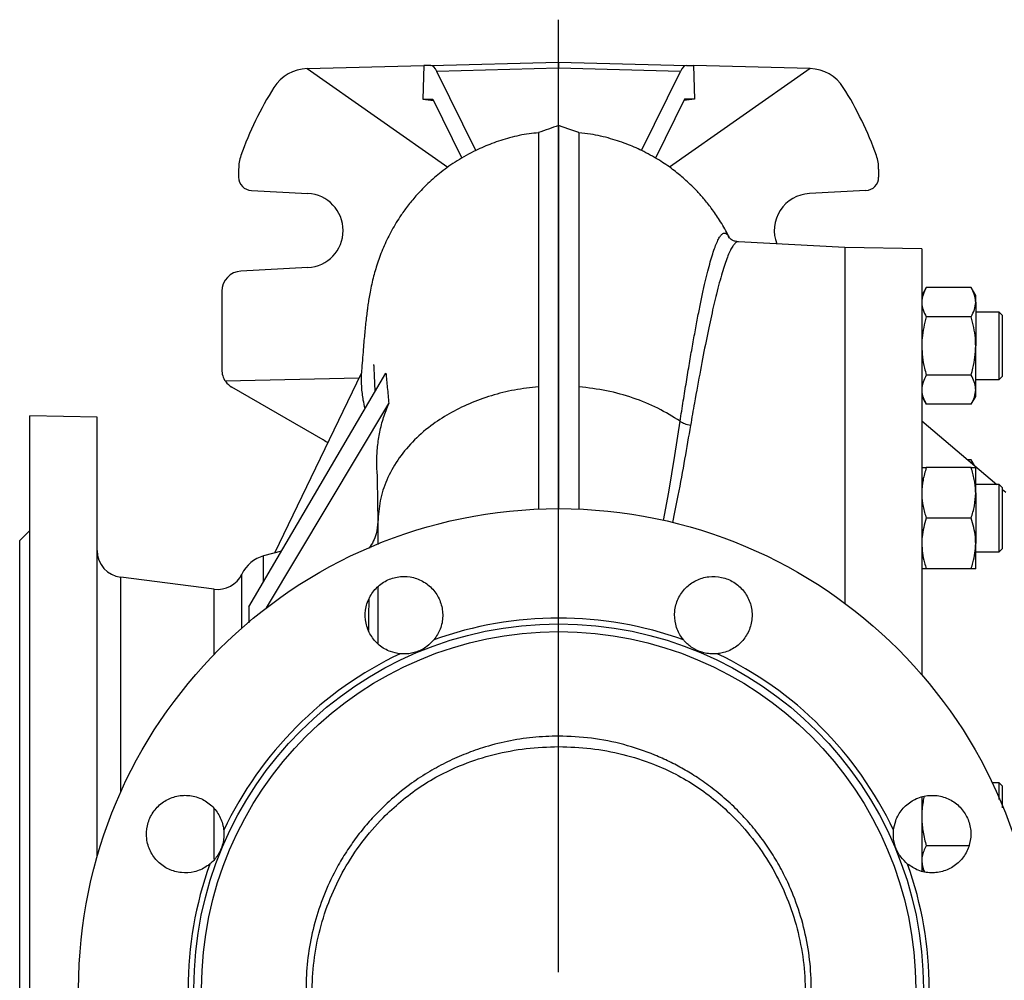
# Model space of a CAD drawing. Units: millimetres. Extents: x -4 to 213, y 0 to 297.
# Drawn here: x 29 to 49, y 83 to 102 of the extents above; entities that cross this region are included whole.
import ezdxf

# ---------------------------------------------------------------- set-up
doc = ezdxf.new("R2010")
doc.units = ezdxf.units.MM
doc.layers.add('FORMAT', color=7, linetype='Continuous')

# ---------------------------------------------------------------- blocks, each defined once
blk = doc.blocks.new('SW_CENTERMARKSYMBOL_1')
at = {"layer": 'FORMAT', "color": 0}
blk.add_line((0, 0.333), (0, 19.171), dxfattribs=at)

msp = doc.modelspace()

# ---------------------------------------------------------------- linework, layer by layer
at = {"color": 7, "linetype": 'Continuous', "lineweight": 25}
for p, q in [((35.01742, 101.30548), (37.32949, 101.36602)), ((37.32949, 101.36602), (37.30818, 100.6988)), ((37.465, 101.36957), (37.32949, 101.36602)), ((37.465, 101.36957), (39.99615, 101.43585)), ((39.99615, 101.43585), (39.99615, 101.31528)), ((39.99615, 101.43585), (42.52731, 101.36957)), ((42.52731, 101.36957), (42.66282, 101.36602)), ((42.66282, 101.36602), (42.68413, 100.6988)), ((44.97489, 101.30548), (42.66282, 101.36602)), ((35.01742, 101.30548), (37.80613, 99.3547)), ((39.99615, 101.31528), (37.58567, 101.25216)), ((38.35464, 99.6863), (37.58567, 101.25216)), ((39.99615, 100.18839), (39.99615, 101.31528)), ((42.40664, 101.25216), (39.99615, 101.31528)), ((41.63692, 99.68478), (42.40664, 101.25216)), ((44.97489, 101.30548), (42.18763, 99.35571)), ((37.30818, 100.6988), (37.50646, 100.70399)), ((37.30818, 100.6988), (37.51904, 100.67838)), ((37.50646, 100.70399), (38.0809, 99.53427)), ((42.48584, 100.70399), (41.91154, 99.53452)), ((42.68413, 100.6988), (42.47327, 100.67838)), ((42.68413, 100.6988), (42.48584, 100.70399)), ((33.66282, 99.31854), (33.66282, 99.15979)), ((46.32949, 99.31854), (46.32949, 99.15979)), ((33.91553, 98.89349), (35.03453, 98.83485)), ((46.07678, 98.89349), (44.95777, 98.83485)), ((45.66282, 97.76919), (43.55302, 97.87976)), ((47.18282, 97.74265), (45.66282, 97.76919)), ((45.66282, 97.76919), (45.66282, 90.72741)), ((47.18282, 97.74265), (47.18282, 89.31556)), ((35.03453, 97.37019), (33.70855, 97.3007)), ((33.32949, 96.90125), (33.32949, 95.34951)), ((47.27214, 96.97524), (47.18282, 96.82054)), ((48.16017, 96.97524), (47.27214, 96.97524)), ((48.24949, 96.82054), (48.16017, 96.97524)), ((48.24949, 96.68657), (48.24949, 96.82054)), ((48.24949, 96.68657), (48.24949, 95.82054)), ((48.71615, 96.48721), (48.24949, 96.48721)), ((48.78282, 96.42054), (48.71575, 96.48762)), ((48.71615, 96.48721), (48.71575, 96.48761)), ((48.16017, 96.39789), (47.27214, 96.39789)), ((48.24949, 94.95452), (48.24949, 95.82054)), ((36.04685, 95.18511), (33.40165, 95.12034)), ((33.86611, 90.65855), (36.57606, 95.28458)), ((34.38095, 91.72719), (36.09477, 95.28458)), ((48.16017, 95.24319), (47.27214, 95.24319)), ((48.24949, 95.15388), (48.71615, 95.15388)), ((48.71575, 95.15347), (48.78282, 95.22054)), ((48.71575, 95.15347), (48.71615, 95.15388)), ((35.33365, 93.96147), (33.52949, 95.0031)), ((48.24949, 94.82054), (48.24949, 94.95452)), ((47.18282, 94.82054), (47.27214, 94.66584)), ((48.16017, 94.66584), (48.24949, 94.82054)), ((34.2143, 90.64043), (36.63425, 94.68458)), ((48.16017, 94.66584), (47.27214, 94.66584)), ((30.86282, 94.41258), (29.52949, 94.43585)), ((29.52949, 71.76919), (29.52949, 94.43585)), ((30.86282, 85.71637), (30.86282, 94.41258)), ((47.18282, 94.33889), (48.66961, 93.07942)), ((48.16017, 93.56746), (48.09349, 93.56746)), ((48.224, 93.45691), (48.16017, 93.56746)), ((48.20756, 93.47083), (48.16017, 93.56746)), ((48.16017, 93.41276), (47.27214, 93.41276)), ((48.24949, 92.91276), (48.24949, 93.41276)), ((48.71615, 93.07942), (48.24949, 93.07942)), ((48.78282, 93.01276), (48.71574, 93.07983)), ((48.71615, 93.07942), (48.71574, 93.07983)), ((48.78282, 92.98353), (48.84949, 92.92705)), ((48.24949, 92.91276), (48.24949, 91.91276)), ((48.16017, 92.41276), (47.27214, 92.41276)), ((29.52949, 92.16919), (29.32949, 91.96919)), ((29.32949, 74.23585), (29.32949, 91.96919)), ((48.24949, 91.41276), (48.24949, 91.91276)), ((48.71574, 91.74568), (48.78282, 91.81276)), ((34.51283, 91.76253), (34.15694, 91.66717)), ((48.24949, 91.74609), (48.71615, 91.74609)), ((48.16017, 91.41276), (47.27214, 91.41276)), ((33.17689, 91.00682), (31.32855, 91.24301)), ((48.71615, 87.17697), (48.57805, 87.17697)), ((48.78282, 87.1103), (48.71575, 87.17738)), ((47.18282, 86.89821), (47.18282, 85.43406)), ((48.11141, 85.93295), (47.27214, 85.93295)), ((47.18282, 85.5103), (47.23256, 85.42415))]:
    msp.add_line(p, q, dxfattribs=at)
at = {"color": 8, "linetype": 'Continuous', "lineweight": 25}
for p, q in [((36.42064, 92.33707), (36.42064, 91.90398)), ((34.15694, 91.15501), (34.15694, 91.66717)), ((31.32855, 86.99131), (31.32855, 91.24301)), ((33.72671, 90.24003), (33.72671, 91.30802)), ((33.17689, 89.71672), (33.17689, 91.00682)), ((33.17689, 85.66496), (33.17689, 86.66202))]:
    msp.add_line(p, q, dxfattribs=at)
at = {"color": 7, "linetype": 'Continuous', "lineweight": 25, "flags": 128}
msp.add_lwpolyline([(40.39615, 100.04163), (40.19615, 100.11067), (39.99615, 100.17972)], dxfattribs=at)
at = {"color": 8, "linetype": 'Continuous', "lineweight": 25, "flags": 128}
msp.add_lwpolyline([(42.07325, 92.36403), (42.17619, 92.92963), (42.29429, 93.65371), (42.39967, 94.33005), (42.39967, 94.33005), (42.39967, 94.33005)], dxfattribs=at)
at = {"color": 7, "linetype": 'Continuous', "lineweight": 25}
for radius in [9.5, 7.21965, 7.06667]:
    msp.add_circle((39.99615, 83.10252), radius, dxfattribs=at)
for centre, radius, start, end in [((35.03836, 100.50575), 0.8, 91.5, 147.680345), ((44.95395, 100.50575), 0.8, 32.319655, 88.5), ((39.99615, 97.36919), 6.66667, 147.680345, 160.592957), ((39.99615, 97.36919), 6.66667, 19.407043, 32.319655), ((34.46282, 99.31854), 0.8, 160.592957, 180), ((45.52949, 99.31854), 0.8, 0, 19.407043), ((33.92949, 99.15979), 0.26667, 180, 267), ((46.06282, 99.15979), 0.26667, 273, 0), ((34.99615, 98.10252), 0.73333, 273, 87), ((44.99615, 98.10252), 0.73333, 93, 200.9754), ((33.72949, 96.90125), 0.4, 93, 180), ((33.72949, 95.34951), 0.4, 180, 214.955008), ((33.72949, 95.34951), 0.4, 214.955008, 240), ((34.33365, 92.22942), 2, 56.790236, 60), ((31.39615, 91.77204), 0.53333, 180, 262.718056), ((34.32949, 91.02322), 0.66667, 105, 154.710466), ((33.2445, 91.53585), 0.53333, 262.718056, 334.710466), ((39.99615, 83.10252), 7.33314, 70.329787, 109.670213), ((39.99615, 83.10252), 7.33314, 115.329787, 154.670213), ((39.99615, 83.10252), 7.33314, 25.329787, 64.670213), ((39.99615, 83.10252), 7.33314, 160.329787, 199.670213), ((39.99615, 83.10252), 7.33314, 340.329787, 19.670213)]:
    msp.add_arc(centre, radius, start, end, dxfattribs=at)
for centre, major_axis, start_param, end_param in [((37.46495, 99.36888), (0.00173, 2.00071), 5.93901204, 6.28795704), ((42.52735, 99.36888), (-0.00173, 2.00071), 6.27841357, 6.62735858)]:
    msp.add_ellipse(centre, major_axis=major_axis, ratio=0.17640797, start_param=start_param, end_param=end_param, dxfattribs=at)
for points, knots in [([(39.99615, 100.17972), (39.92949, 100.15671), (39.79615, 100.11071), (39.66282, 100.0647), (39.59615, 100.0417)], [0, 0, 0, 0, 0.499998421, 1, 1, 1, 1]), ([(39.99615, 100.17205), (39.99615, 100.17134), (39.99615, 100.16966), (39.99615, 100.0816), (39.99615, 99.92356), (39.99615, 99.69346), (39.99615, 99.39548), (39.99615, 99.03087), (39.99615, 98.60717), (39.99615, 98.13132), (39.99615, 97.61018), (39.99615, 97.03528), (39.99615, 96.40782), (39.99615, 95.70281), (39.99615, 94.91747), (39.99615, 94.04996), (39.99615, 93.27396), (39.99615, 92.77124), (39.99615, 92.59092)], [0, 0, 0, 0, 0.04902714, 0.11607824, 0.18306132, 0.24934983, 0.31504972, 0.38060184, 0.44640041, 0.5085297, 0.5702894, 0.63178113, 0.69343187, 0.75544434, 0.82437629, 0.89316149, 0.96167803, 1, 1, 1, 1]), ([(39.59613, 100.03591), (39.5343, 100.03063), (39.34178, 100.01417), (39.0325, 99.94281), (38.67996, 99.83198), (38.33039, 99.68188), (37.99293, 99.49457), (37.6776, 99.27202), (37.41518, 99.04584), (37.20079, 98.82595), (37.02519, 98.61592), (36.85326, 98.37922), (36.68708, 98.10679), (36.56179, 97.85106), (36.47751, 97.64685), (36.41935, 97.48714), (36.37188, 97.33741), (36.32973, 97.18519), (36.29396, 97.03431), (36.26508, 96.8923), (36.24086, 96.75493), (36.22307, 96.64001), (36.21012, 96.5474), (36.19192, 96.40759), (36.17347, 96.24405), (36.15376, 96.04413), (36.1391, 95.88278), (36.12339, 95.69512), (36.10776, 95.49466), (36.09741, 95.34738), (36.09269, 95.28026)], [0, 0, 0, 0, 0.01941728, 0.06046945, 0.09897081, 0.13500763, 0.1793263, 0.21949651, 0.25558063, 0.28760838, 0.31558471, 0.34126375, 0.37964984, 0.41891481, 0.4391917, 0.46020382, 0.4832432, 0.5089913, 0.54153907, 0.57655118, 0.60783496, 0.63492518, 0.65791856, 0.67719221, 0.76324883, 0.80604339, 0.85027673, 0.89962573, 0.95425691, 1, 1, 1, 1]), ([(39.59615, 100.03546), (39.59615, 100.03553), (39.59615, 100.0357), (39.59615, 99.97424), (39.59615, 99.85655), (39.59615, 99.67874), (39.59615, 99.44934), (39.59615, 99.17164), (39.59615, 98.85126), (39.59615, 98.47905), (39.59615, 98.05391), (39.59615, 97.57573), (39.59615, 97.08234), (39.59615, 96.58525), (39.59615, 96.09218), (39.59615, 95.57044), (39.59615, 95.19817), (39.59615, 95.01204)], [0, 0, 0, 0, 0.04671184, 0.11867649, 0.19286924, 0.26712566, 0.34131414, 0.41090888, 0.480559, 0.55015249, 0.62189614, 0.69370201, 0.76544217, 0.82379435, 0.88214605, 0.94107305, 1, 1, 1, 1]), ([(43.37794, 97.9466), (43.36604, 97.97304), (43.30931, 98.09907), (43.1885, 98.29885), (43.02801, 98.53577), (42.87387, 98.72922), (42.7339, 98.88507), (42.6072, 99.01234), (42.4618, 99.1461), (42.27061, 99.30336), (42.00415, 99.48976), (41.69994, 99.66195), (41.36686, 99.81098), (41.01456, 99.92848), (40.68573, 100.00862), (40.47298, 100.02797), (40.39604, 100.03496)], [0, 0, 0, 0, 0.023727333, 0.113128059, 0.191347282, 0.258556458, 0.314914466, 0.36062854, 0.401349503, 0.468933276, 0.552780464, 0.653023245, 0.739128463, 0.834780589, 0.940245967, 1, 1, 1, 1]), ([(40.39615, 100.03601), (40.39615, 100.03765), (40.39615, 100.04579), (40.39615, 100.00244), (40.39615, 99.90613), (40.39615, 99.75284), (40.39615, 99.55229), (40.39615, 99.29731), (40.39615, 98.98663), (40.39615, 98.62012), (40.39615, 98.2149), (40.39615, 97.77696), (40.39615, 97.31259), (40.39615, 96.80388), (40.39615, 96.24979), (40.39615, 95.65428), (40.39615, 95.22605), (40.39615, 95.01203)], [0, 0, 0, 0, 0.01895252, 0.0938158, 0.16861342, 0.23916069, 0.30976367, 0.38030767, 0.45304234, 0.52584039, 0.59857346, 0.66450605, 0.73048833, 0.7964199, 0.86426238, 0.93215984, 1, 1, 1, 1]), ([(43.55288, 97.8806), (43.53167, 97.88268), (43.48539, 97.88724), (43.43024, 97.91406), (43.39415, 97.94123), (43.37599, 97.96074), (43.37, 97.96986), (43.37103, 97.96805), (43.37126, 97.96764)], [0, 0, 0, 0, 0.16439354, 0.35872044, 0.54599635, 0.73582553, 0.94000905, 1, 1, 1, 1]), ([(47.27214, 96.97524), (47.24717, 96.92836), (47.19679, 96.83374), (47.18751, 96.73592), (47.18282, 96.68657)], [0, 0, 0, 0, 0.49545796, 1, 1, 1, 1]), ([(48.24949, 96.68657), (48.24938, 96.69341), (48.24857, 96.74523), (48.22907, 96.84293), (48.18328, 96.93087), (48.16017, 96.97524)], [0, 0, 0, 0, 0.070103676, 0.530791476, 1, 1, 1, 1]), ([(47.18282, 96.68657), (47.18293, 96.67972), (47.18374, 96.62791), (47.20324, 96.53021), (47.24903, 96.44227), (47.27214, 96.39789)], [0, 0, 0, 0, 0.07010368, 0.53079148, 1, 1, 1, 1]), ([(48.16017, 96.39789), (48.18514, 96.44477), (48.23552, 96.5394), (48.2448, 96.63722), (48.24949, 96.68657)], [0, 0, 0, 0, 0.49545796, 1, 1, 1, 1]), ([(48.71615, 95.15564), (48.71615, 95.15505), (48.71616, 95.14264), (48.71615, 95.18859), (48.71615, 95.29575), (48.71615, 95.47042), (48.71615, 95.65486), (48.71616, 95.78313), (48.71615, 95.86839), (48.71616, 95.97241), (48.71615, 96.13655), (48.71616, 96.31256), (48.71615, 96.43561), (48.71615, 96.49255), (48.71615, 96.48208), (48.71615, 96.47992)], [0, 0, 0, 0, 0.00528013, 0.1126247, 0.21996927, 0.32731385, 0.43465842, 0.49995069, 0.51140541, 0.55733558, 0.64993484, 0.75727939, 0.86462396, 0.97196853, 1, 1, 1, 1]), ([(47.27214, 96.39789), (47.25365, 96.32819), (47.21651, 96.18818), (47.18747, 95.99431), (47.18417, 95.87106), (47.18282, 95.82054)], [0, 0, 0, 0, 0.36907363, 0.74137991, 1, 1, 1, 1]), ([(48.24949, 95.82054), (48.24814, 95.87106), (48.24486, 95.99362), (48.21594, 96.1875), (48.17883, 96.32752), (48.16017, 96.39789)], [0, 0, 0, 0, 0.25861971, 0.62739166, 1, 1, 1, 1]), ([(48.78282, 95.22095), (48.78282, 95.22085), (48.78282, 95.22005), (48.78282, 95.22677), (48.78282, 95.2408), (48.78282, 95.25519), (48.78282, 95.27912), (48.78282, 95.3101), (48.78282, 95.34742), (48.78282, 95.37837), (48.78282, 95.41214), (48.78282, 95.46066), (48.78282, 95.51403), (48.78282, 95.57102), (48.78282, 95.61531), (48.78282, 95.6609), (48.78282, 95.7075), (48.78282, 95.74694), (48.78282, 95.78465), (48.78282, 95.81056), (48.78282, 95.84444), (48.78282, 95.88027), (48.78282, 95.92766), (48.78282, 95.97437), (48.78282, 96.0201), (48.78282, 96.07945), (48.78282, 96.13579), (48.78282, 96.18783), (48.78282, 96.22451), (48.78282, 96.27002), (48.78282, 96.31003), (48.78282, 96.34361), (48.78282, 96.36546), (48.78282, 96.38383), (48.78282, 96.40365), (48.78282, 96.41573), (48.78282, 96.42053), (48.78282, 96.42018), (48.78282, 96.42007)], [0, 0, 0, 0, 0.00798135, 0.05885176, 0.08422605, 0.1096002, 0.13497447, 0.18584485, 0.21121912, 0.23659328, 0.26196755, 0.28734173, 0.33821256, 0.3635867, 0.38896096, 0.41433516, 0.43970941, 0.46508362, 0.47776316, 0.49999382, 0.50633266, 0.53170687, 0.55708098, 0.5824553, 0.6078295, 0.63320375, 0.68407402, 0.70944831, 0.73482247, 0.76019674, 0.81106709, 0.83644137, 0.86181553, 0.8871898, 0.91256398, 0.96343475, 0.98880891, 1, 1, 1, 1]), ([(47.18282, 95.82054), (47.1856, 95.74729), (47.19119, 95.59975), (47.22752, 95.40713), (47.25958, 95.28934), (47.27214, 95.24319)], [0, 0, 0, 0, 0.37491753, 0.75508384, 1, 1, 1, 1]), ([(48.16017, 95.24319), (48.17273, 95.28934), (48.20454, 95.40619), (48.24098, 95.59878), (48.24664, 95.74632), (48.24949, 95.82054)], [0, 0, 0, 0, 0.24491664, 0.62012223, 1, 1, 1, 1]), ([(36.33458, 95.4542), (36.33453, 95.45472), (36.33398, 95.45988), (36.33524, 95.43452), (36.33831, 95.37248), (36.34335, 95.2696), (36.34899, 95.1407), (36.35399, 95.01926), (36.35702, 94.93375), (36.35779, 94.91199)], [0, 0, 0, 0, 0.02030978, 0.20335864, 0.36927598, 0.52986018, 0.71531989, 0.92752861, 1, 1, 1, 1]), ([(36.16437, 94.5818), (36.15229, 94.63734), (36.12138, 94.77938), (36.09388, 95.01384), (36.09448, 95.19413), (36.09477, 95.28458)], [0, 0, 0, 0, 0.24235765, 0.61988141, 1, 1, 1, 1]), ([(47.27214, 95.24319), (47.24717, 95.19631), (47.19679, 95.10169), (47.18751, 95.00387), (47.18282, 94.95452)], [0, 0, 0, 0, 0.49545796, 1, 1, 1, 1]), ([(48.24949, 94.95452), (48.24938, 94.96136), (48.24857, 95.01318), (48.22907, 95.11088), (48.18328, 95.19882), (48.16017, 95.24319)], [0, 0, 0, 0, 0.07010368, 0.53079148, 1, 1, 1, 1]), ([(39.59615, 95.01207), (39.43697, 94.9938), (39.11906, 94.9573), (38.66049, 94.84226), (38.22546, 94.68519), (37.82306, 94.48496), (37.4392, 94.23247), (37.09162, 93.92537), (36.79617, 93.56381), (36.58275, 93.17211), (36.44605, 92.75971), (36.42912, 92.47805), (36.42064, 92.33707)], [0, 0, 0, 0, 0.09256256, 0.18485654, 0.27700672, 0.36967452, 0.46164006, 0.56961341, 0.67695135, 0.78483806, 0.89230667, 1, 1, 1, 1]), ([(39.59615, 95.01204), (39.59615, 94.85868), (39.59615, 94.55197), (39.59615, 94.06993), (39.59615, 93.57147), (39.59615, 93.07849), (39.59615, 92.74518), (39.59615, 92.58942)], [0, 0, 0, 0, 0.20420894, 0.40841546, 0.61401672, 0.81961695, 1, 1, 1, 1]), ([(42.39967, 94.33006), (42.25649, 94.41948), (41.96943, 94.59876), (41.47505, 94.79819), (40.94909, 94.9464), (40.58064, 94.99013), (40.39615, 95.01203)], [0, 0, 0, 0, 0.24939848, 0.49999614, 0.74964332, 1, 1, 1, 1]), ([(40.39615, 95.01203), (40.39615, 94.85868), (40.39615, 94.55199), (40.39615, 94.06998), (40.39615, 93.57156), (40.39615, 93.07955), (40.39615, 92.74722), (40.39615, 92.59242)], [0, 0, 0, 0, 0.204434322, 0.408866217, 0.614694376, 0.820521496, 1, 1, 1, 1]), ([(47.18282, 94.95452), (47.18293, 94.94767), (47.18374, 94.89585), (47.20324, 94.79815), (47.24903, 94.71021), (47.27214, 94.66584)], [0, 0, 0, 0, 0.07010368, 0.53079148, 1, 1, 1, 1]), ([(48.16017, 94.66584), (48.18514, 94.71272), (48.23552, 94.80735), (48.2448, 94.90516), (48.24949, 94.95452)], [0, 0, 0, 0, 0.49545796, 1, 1, 1, 1]), ([(36.40184, 93.33689), (36.39946, 93.40505), (36.39369, 93.57038), (36.40871, 93.83204), (36.45308, 94.12094), (36.52502, 94.40765), (36.59774, 94.59201), (36.63425, 94.68458)], [0, 0, 0, 0, 0.14663712, 0.35569297, 0.56637912, 0.78227594, 1, 1, 1, 1]), ([(47.27214, 93.41276), (47.24717, 93.33156), (47.19679, 93.16766), (47.18751, 92.99824), (47.18282, 92.91276)], [0, 0, 0, 0, 0.49545796, 1, 1, 1, 1]), ([(47.18282, 93.41276), (47.18293, 93.41276), (47.18374, 93.41276), (47.20324, 93.41276), (47.24903, 93.41276), (47.27214, 93.41276)], [0, 0, 0, 0, 0.07010368, 0.53079148, 1, 1, 1, 1]), ([(48.24949, 92.91276), (48.24938, 92.92461), (48.24857, 93.01436), (48.22907, 93.18359), (48.18328, 93.3359), (48.16017, 93.41276)], [0, 0, 0, 0, 0.07010368, 0.53079148, 1, 1, 1, 1]), ([(48.16017, 93.41276), (48.18514, 93.41276), (48.23552, 93.41276), (48.2448, 93.41276), (48.24949, 93.41276)], [0, 0, 0, 0, 0.49545796, 1, 1, 1, 1]), ([(36.40041, 93.33686), (36.40059, 93.32838), (36.40209, 93.25747), (36.40459, 93.12945), (36.40785, 92.95396), (36.41085, 92.77928), (36.41331, 92.6208), (36.41519, 92.48481), (36.41644, 92.38551), (36.41765, 92.27916), (36.41899, 92.13693), (36.42003, 92.0038), (36.42018, 91.91443), (36.42022, 91.8922)], [0, 0, 0, 0, 0.02340422, 0.19551288, 0.3201345, 0.43501747, 0.56858168, 0.63764395, 0.70117646, 0.75939573, 0.83952182, 0.96009351, 1, 1, 1, 1]), ([(48.71615, 91.75555), (48.71615, 91.75372), (48.71615, 91.7482), (48.71615, 91.8207), (48.71615, 91.94172), (48.71616, 92.05315), (48.71614, 92.16416), (48.71616, 92.3043), (48.71615, 92.51041), (48.71616, 92.7183), (48.71615, 92.9031), (48.71615, 93.02692), (48.71615, 93.08446), (48.71615, 93.07414), (48.71615, 93.07194)], [0, 0, 0, 0, 0.05345152, 0.16077791, 0.2681043, 0.33338552, 0.35630212, 0.4488857, 0.54146928, 0.64879568, 0.75612207, 0.86344846, 0.97077485, 1, 1, 1, 1]), ([(48.78282, 91.81315), (48.78282, 91.81316), (48.78282, 91.81317), (48.78282, 91.8154), (48.78282, 91.81813), (48.78282, 91.82309), (48.78282, 91.82991), (48.78282, 91.83858), (48.78282, 91.84599), (48.78282, 91.85706), (48.78282, 91.86991), (48.78282, 91.88448), (48.78282, 91.89623), (48.78282, 91.913), (48.78282, 91.93138), (48.78282, 91.95126), (48.78282, 91.96689), (48.78282, 91.98324), (48.78282, 92.00594), (48.78282, 92.02997), (48.78282, 92.05518), (48.78282, 92.08036), (48.78282, 92.10654), (48.78282, 92.13361), (48.78282, 92.15498), (48.78282, 92.17675), (48.78282, 92.2063), (48.78282, 92.23653), (48.78282, 92.26729), (48.78282, 92.29058), (48.78282, 92.3219), (48.78282, 92.35355), (48.78282, 92.38535), (48.78282, 92.40924), (48.78282, 92.4411), (48.78282, 92.47291), (48.78282, 92.50449), (48.78282, 92.52803), (48.78282, 92.55138), (48.78282, 92.58224), (48.78282, 92.61259), (48.78282, 92.64227), (48.78282, 92.66416), (48.78282, 92.69282), (48.78282, 92.72063), (48.78282, 92.74743), (48.78282, 92.767), (48.78282, 92.79234), (48.78282, 92.81651), (48.78282, 92.83937), (48.78282, 92.85584), (48.78282, 92.8716), (48.78282, 92.89165), (48.78282, 92.91021), (48.78282, 92.92716), (48.78282, 92.93906), (48.78282, 92.95382), (48.78282, 92.96687), (48.78282, 92.97816), (48.78282, 92.98572), (48.78282, 92.99459), (48.78282, 93.00164), (48.78282, 93.0068), (48.78282, 93.00975), (48.78282, 93.01164), (48.78282, 93.01282), (48.78282, 93.01249), (48.78282, 93.01236)], [0, 0, 0, 0, 0.017982603, 0.030657199, 0.043331781, 0.056006357, 0.081370603, 0.094045198, 0.10671978, 0.119394356, 0.144758617, 0.157433213, 0.170107793, 0.182782367, 0.208146604, 0.220821197, 0.233495779, 0.246170359, 0.258844942, 0.284209308, 0.29688388, 0.309558447, 0.333383331, 0.346057936, 0.358732515, 0.371407082, 0.384081653, 0.409445994, 0.422120579, 0.434795158, 0.44746974, 0.472834074, 0.485508651, 0.498183224, 0.510857802, 0.536222157, 0.548896737, 0.561571312, 0.574245892, 0.586920484, 0.612284774, 0.624959349, 0.63763393, 0.650308523, 0.67567281, 0.688347385, 0.701021966, 0.71369656, 0.73906084, 0.751735415, 0.764409997, 0.777084592, 0.789759177, 0.815123399, 0.827797982, 0.840472577, 0.853147162, 0.878511382, 0.891185965, 0.903860561, 0.916535145, 0.941899364, 0.954573948, 0.967248544, 0.979923127, 0.992597703, 1, 1, 1, 1]), ([(47.18282, 92.91276), (47.18293, 92.9009), (47.18374, 92.81115), (47.20324, 92.64193), (47.24903, 92.48961), (47.27214, 92.41276)], [0, 0, 0, 0, 0.07010368, 0.53079148, 1, 1, 1, 1]), ([(48.16017, 92.41276), (48.18514, 92.49396), (48.23552, 92.65785), (48.2448, 92.82728), (48.24949, 92.91276)], [0, 0, 0, 0, 0.49545796, 1, 1, 1, 1]), ([(47.27214, 92.41276), (47.25365, 92.3524), (47.21651, 92.23115), (47.18747, 92.06324), (47.18417, 91.95651), (47.18282, 91.91276)], [0, 0, 0, 0, 0.36907363, 0.74137991, 1, 1, 1, 1]), ([(48.24949, 91.91276), (48.24814, 91.95651), (48.24486, 92.06264), (48.21594, 92.23056), (48.17883, 92.35181), (48.16017, 92.41276)], [0, 0, 0, 0, 0.25861971, 0.62739166, 1, 1, 1, 1]), ([(36.41695, 92.33925), (36.41089, 92.25915), (36.40082, 92.12598), (36.33236, 91.95193), (36.27436, 91.86253), (36.24501, 91.81729)], [0, 0, 0, 0, 0.42704489, 0.71005814, 1, 1, 1, 1]), ([(47.18282, 91.91276), (47.1856, 91.84932), (47.19119, 91.72155), (47.22752, 91.55473), (47.25958, 91.45272), (47.27214, 91.41276)], [0, 0, 0, 0, 0.37491753, 0.75508384, 1, 1, 1, 1]), ([(48.16017, 91.41276), (48.17273, 91.45273), (48.20454, 91.55392), (48.24098, 91.72071), (48.24664, 91.84848), (48.24949, 91.91276)], [0, 0, 0, 0, 0.24491664, 0.62012223, 1, 1, 1, 1]), ([(47.27214, 91.41276), (47.24717, 91.41276), (47.19679, 91.41276), (47.18751, 91.41276), (47.18282, 91.41276)], [0, 0, 0, 0, 0.49545796, 1, 1, 1, 1]), ([(48.24949, 91.41276), (48.24938, 91.41276), (48.24857, 91.41276), (48.22907, 91.41276), (48.18328, 91.41276), (48.16017, 91.41276)], [0, 0, 0, 0, 0.07010368, 0.53079148, 1, 1, 1, 1]), ([(36.85883, 89.73065), (36.79482, 89.74189), (36.64587, 89.76805), (36.43728, 89.89193), (36.26582, 90.0894), (36.16983, 90.33392), (36.16009, 90.5961), (36.23774, 90.8468), (36.39399, 91.0576), (36.61116, 91.20477), (36.86477, 91.27176), (37.12623, 91.25106), (37.36613, 91.14497), (37.55736, 90.96553), (37.67874, 90.73256), (37.71498, 90.47364), (37.66855, 90.21689), (37.57399, 90.07639), (37.52778, 90.00774)], [0, 0, 0, 0, 0.047968826, 0.111605989, 0.175267605, 0.238946194, 0.302627739, 0.366298947, 0.429952223, 0.49358741, 0.557210872, 0.620832882, 0.684464182, 0.748112451, 0.811779409, 0.875459373, 0.93914019, 1, 1, 1, 1]), ([(42.46453, 90.00774), (42.44722, 90.03042), (42.37783, 90.12133), (42.29852, 90.31027), (42.28008, 90.57142), (42.34984, 90.82454), (42.49931, 91.04019), (42.71181, 91.19422), (42.96329, 91.26919), (43.22536, 91.25669), (43.46847, 91.15816), (43.66525, 90.98475), (43.79357, 90.756), (43.83896, 90.49764), (43.79628, 90.23884), (43.67027, 90.00846), (43.47522, 89.83371), (43.28297, 89.75141), (43.16567, 89.73512), (43.13347, 89.73065)], [0, 0, 0, 0, 0.02115208, 0.08477558, 0.14842314, 0.21209205, 0.27577013, 0.33944299, 0.40310024, 0.46673858, 0.53036185, 0.59397908, 0.65760124, 0.72123773, 0.78489303, 0.84856465, 0.91224284, 0.97591338, 1, 1, 1, 1]), ([(36.41997, 91.05773), (36.41997, 91.05746), (36.41974, 90.88981), (36.41973, 90.51949), (36.41994, 90.13045), (36.42005, 89.9331)], [0, 0, 0, 0, 0.00079469, 0.49311326, 1, 1, 1, 1]), ([(33.86611, 90.65855), (33.86611, 90.57037), (33.86611, 90.47329), (33.86611, 90.35575), (33.86611, 90.34497)], [0, 0, 0, 0, 0.90829618, 1, 1, 1, 1]), ([(37.52778, 90.00774), (37.48305, 89.96045), (37.41315, 89.88656), (37.29487, 89.81393), (37.1602, 89.75452), (37.01198, 89.72279), (36.89936, 89.72857), (36.85883, 89.73065)], [0, 0, 0, 0, 0.257883806, 0.403027689, 0.552333996, 0.838894704, 1, 1, 1, 1]), ([(43.13347, 89.73065), (43.11566, 89.72926), (43.05713, 89.72471), (42.95713, 89.73036), (42.8072, 89.76203), (42.63675, 89.84103), (42.52181, 89.93944), (42.47039, 90.00075), (42.46453, 90.00774)], [0, 0, 0, 0, 0.07089222, 0.23295112, 0.39922844, 0.68249518, 0.96382643, 1, 1, 1, 1]), ([(39.99615, 88.10252), (40.21389, 88.0943), (40.64768, 88.07791), (41.28801, 87.94634), (41.79889, 87.77502), (42.18885, 87.5997), (42.46993, 87.45167), (42.75393, 87.27785), (43.05185, 87.06641), (43.35264, 86.81592), (43.63625, 86.53764), (43.88894, 86.24782), (44.11407, 85.94674), (44.31584, 85.62992), (44.4931, 85.29911), (44.67366, 84.89105), (44.83693, 84.39955), (44.9557, 83.82292), (45.00802, 83.21035), (44.9827, 82.56937), (44.86741, 81.91177), (44.66642, 81.27554), (44.38251, 80.67207), (44.02144, 80.11163), (43.58914, 79.60421), (43.09344, 79.15858), (42.54295, 78.78252), (41.9472, 78.48294), (41.31679, 78.26462), (40.66252, 78.13225), (39.9962, 78.08764), (39.32987, 78.13223), (38.6756, 78.26459), (38.04519, 78.48291), (37.44943, 78.78248), (36.89894, 79.15853), (36.40322, 79.60415), (35.97091, 80.11157), (35.60983, 80.67201), (35.32591, 81.27548), (35.12491, 81.91172), (35.00961, 82.56932), (34.98464, 83.20141), (35.03386, 83.79622), (35.14276, 84.34744), (35.31291, 84.88345), (35.51371, 85.33405), (35.7209, 85.70332), (35.91561, 85.99919), (36.13092, 86.28079), (36.37124, 86.55287), (36.67034, 86.84509), (37.01422, 87.1254), (37.39013, 87.37652), (37.75016, 87.57571), (38.11374, 87.74023), (38.5218, 87.88748), (38.97785, 88.00596), (39.48364, 88.08731), (39.82483, 88.09744), (39.99615, 88.10252)], [0, 0, 0, 0, 0.020788608, 0.041418201, 0.062199605, 0.072148255, 0.082243832, 0.092533242, 0.103939758, 0.117120938, 0.129890249, 0.14186333, 0.153825491, 0.16577727, 0.177718654, 0.189650568, 0.208377195, 0.22708339, 0.245772931, 0.266989331, 0.288189156, 0.309376259, 0.330552765, 0.351723429, 0.372889796, 0.394056676, 0.415225142, 0.436400437, 0.457584377, 0.478780989, 0.499992552, 0.521204063, 0.542400627, 0.563584568, 0.584759907, 0.605928454, 0.627095448, 0.648261955, 0.669432783, 0.690609468, 0.711796763, 0.732996787, 0.754213387, 0.772054149, 0.789909887, 0.807784116, 0.825677443, 0.836939334, 0.848210482, 0.859490869, 0.870781059, 0.882866182, 0.899408879, 0.913089015, 0.92600991, 0.938679259, 0.951180262, 0.967414553, 0.983637447, 1, 1, 1, 1]), ([(35.72899, 80.66568), (35.64742, 80.8216), (35.46641, 81.1676), (35.27721, 81.74293), (35.14824, 82.37137), (35.10332, 83.01193), (35.14084, 83.65244), (35.26123, 84.2836), (35.46227, 84.893), (35.74108, 85.47128), (36.0929, 86.00845), (36.47669, 86.45449), (36.86992, 86.8158), (37.25326, 87.10636), (37.6679, 87.35195), (38.15565, 87.57268), (38.71752, 87.75033), (39.35115, 87.87147), (39.78105, 87.88642), (39.99615, 87.89391)], [0, 0, 0, 0, 0.051996183, 0.115379267, 0.178360468, 0.241423001, 0.304766732, 0.367660268, 0.43097832, 0.494073726, 0.557043956, 0.620425001, 0.66761019, 0.714809286, 0.762471597, 0.809867264, 0.87289577, 0.936402911, 1, 1, 1, 1]), ([(39.99615, 87.89391), (40.21002, 87.88651), (40.63685, 87.87174), (41.26844, 87.75185), (41.82909, 87.57557), (42.31526, 87.35647), (42.72834, 87.11349), (43.11212, 86.82443), (43.50673, 86.46373), (43.89239, 86.01772), (44.24553, 85.48149), (44.52566, 84.90367), (44.72829, 84.29437), (44.84997, 83.66442), (44.88895, 83.02361), (44.84588, 82.38304), (44.71763, 81.75505), (44.54478, 81.21641), (44.38438, 80.90562), (44.32165, 80.78406)], [0, 0, 0, 0, 0.064065442, 0.127859693, 0.191987738, 0.239811904, 0.287404122, 0.335331924, 0.383560608, 0.447425196, 0.51152342, 0.575481336, 0.639351493, 0.70345529, 0.767240572, 0.831282962, 0.895277271, 0.959040001, 1, 1, 1, 1]), ([(48.71615, 86.848), (48.71615, 86.85089), (48.71615, 86.92333), (48.71615, 87.03481), (48.71615, 87.14376), (48.71615, 87.18853), (48.71615, 87.17608), (48.71615, 87.17564)], [0, 0, 0, 0, 0.01346778, 0.33835293, 0.66323809, 0.98812324, 1, 1, 1, 1]), ([(48.78282, 86.68348), (48.78282, 86.70551), (48.78282, 86.7428), (48.78282, 86.79207), (48.78282, 86.83345), (48.78282, 86.88586), (48.78282, 86.93377), (48.78282, 86.97603), (48.78282, 87.00475), (48.78282, 87.03889), (48.78282, 87.06646), (48.78282, 87.08678), (48.78282, 87.09847), (48.78282, 87.10595), (48.78282, 87.11062), (48.78282, 87.10924), (48.78282, 87.10875)], [0, 0, 0, 0, 0.09002261, 0.15244186, 0.21486142, 0.27728071, 0.40242056, 0.46483983, 0.5272594, 0.58967867, 0.71481862, 0.7772379, 0.83965748, 0.90207674, 0.96449619, 1, 1, 1, 1]), ([(33.09094, 85.5709), (33.06825, 85.55358), (32.97734, 85.48419), (32.7884, 85.40489), (32.52725, 85.38645), (32.27413, 85.45621), (32.05848, 85.60568), (31.90445, 85.81818), (31.82948, 86.06965), (31.84199, 86.33172), (31.94051, 86.57483), (32.11392, 86.77162), (32.34267, 86.89993), (32.60103, 86.94532), (32.85984, 86.90264), (33.09021, 86.77663), (33.26496, 86.58159), (33.34726, 86.38933), (33.36355, 86.27203), (33.36802, 86.23984)], [0, 0, 0, 0, 0.02115208, 0.08477558, 0.14842314, 0.21209205, 0.27577013, 0.33944299, 0.40310024, 0.46673858, 0.53036185, 0.59397908, 0.65760124, 0.72123773, 0.78489303, 0.84856465, 0.91224284, 0.97591338, 1, 1, 1, 1]), ([(46.62429, 86.23984), (46.63553, 86.30386), (46.66169, 86.45281), (46.78557, 86.66139), (46.98304, 86.83285), (47.22756, 86.92885), (47.48974, 86.93859), (47.74044, 86.86093), (47.95124, 86.70469), (48.09841, 86.48751), (48.1654, 86.2339), (48.14469, 85.97244), (48.03861, 85.73254), (47.85917, 85.54132), (47.6262, 85.41993), (47.36727, 85.38369), (47.11052, 85.43012), (46.97003, 85.52468), (46.90137, 85.5709)], [0, 0, 0, 0, 0.04796883, 0.11160599, 0.17526761, 0.23894619, 0.30262774, 0.36629895, 0.42995222, 0.49358741, 0.55721087, 0.62083288, 0.68446418, 0.74811245, 0.81177941, 0.87545937, 0.93914019, 1, 1, 1, 1]), ([(47.23248, 86.91454), (47.22337, 86.87807), (47.19036, 86.74588), (47.18599, 86.60924), (47.18282, 86.5103)], [0, 0, 0, 0, 0.27589413, 1, 1, 1, 1]), ([(47.18282, 86.5103), (47.18293, 86.49662), (47.18374, 86.39298), (47.20324, 86.19758), (47.24903, 86.0217), (47.27214, 85.93295)], [0, 0, 0, 0, 0.07010368, 0.53079148, 1, 1, 1, 1]), ([(33.36802, 86.23984), (33.36941, 86.22203), (33.37397, 86.16349), (33.36831, 86.06349), (33.33664, 85.91356), (33.25764, 85.74312), (33.15923, 85.62817), (33.09792, 85.57675), (33.09094, 85.5709)], [0, 0, 0, 0, 0.07089222, 0.23295112, 0.39922844, 0.68249518, 0.96382643, 1, 1, 1, 1]), ([(46.90137, 85.5709), (46.85409, 85.61562), (46.78019, 85.68553), (46.70756, 85.8038), (46.64815, 85.93847), (46.61643, 86.0867), (46.62221, 86.19931), (46.62429, 86.23984)], [0, 0, 0, 0, 0.25788381, 0.40302769, 0.552334, 0.8388947, 1, 1, 1, 1]), ([(47.27214, 85.93295), (47.25365, 85.8981), (47.21651, 85.8281), (47.18747, 85.73116), (47.18417, 85.66954), (47.18282, 85.64428)], [0, 0, 0, 0, 0.36907363, 0.74137991, 1, 1, 1, 1]), ([(47.18282, 85.64428), (47.1858, 85.60768), (47.19179, 85.53397), (47.2174, 85.46038), (47.23648, 85.42389), (47.23678, 85.42332)], [0, 0, 0, 0, 0.49258623, 0.99206856, 1, 1, 1, 1])]:
    msp.add_open_spline(points, degree=3, knots=knots, dxfattribs=at)
at = {"color": 8, "linetype": 'Continuous', "lineweight": 25}
for points, knots in [([(42.39967, 94.33005), (42.39967, 94.33005), (42.42111, 94.46702), (42.46329, 94.73454), (42.52489, 95.11663), (42.58502, 95.47865), (42.64436, 95.82231), (42.70296, 96.14553), (42.76069, 96.44793), (42.81696, 96.72635), (42.87117, 96.97733), (42.92329, 97.20066), (42.97335, 97.39741), (43.0218, 97.56948), (43.06901, 97.71749), (43.11474, 97.84001), (43.159, 97.93639), (43.2015, 98.00525), (43.24191, 98.04564), (43.28033, 98.05887), (43.31694, 98.04479), (43.34815, 98.01298), (43.36684, 97.9748), (43.37406, 97.96005)], [0, 0, 0, 0, 0.00000032, 0.05012408, 0.10024784, 0.15072319, 0.20119856, 0.25278217, 0.30436576, 0.35633246, 0.40829919, 0.45855333, 0.50880744, 0.55941566, 0.61002385, 0.66175285, 0.71348183, 0.76559985, 0.81771788, 0.86777941, 0.91784093, 0.9682559, 1, 1, 1, 1]), ([(43.55296, 97.87855), (43.54049, 97.87753), (43.51461, 97.87543), (43.47336, 97.83944), (43.42949, 97.77904), (43.38355, 97.69194), (43.33517, 97.57816), (43.28441, 97.43717), (43.23122, 97.26828), (43.17591, 97.07254), (43.10577, 96.80056), (43.01931, 96.42831), (42.91351, 95.92571), (42.80208, 95.34886), (42.69948, 94.78352), (42.6319, 94.39853), (42.60571, 94.24932)], [0, 0, 0, 0, 0.05400346, 0.1120708, 0.17013816, 0.22861544, 0.28709275, 0.34686118, 0.40662965, 0.46684312, 0.52705662, 0.62760836, 0.72868495, 0.83139212, 0.93465588, 1, 1, 1, 1]), ([(42.60571, 94.24932), (42.56733, 94.02901), (42.49042, 93.58755), (42.37538, 92.94176), (42.28493, 92.50857), (42.24758, 92.32969)], [0, 0, 0, 0, 0.36902141, 0.739442358, 1, 1, 1, 1]), ([(36.24253, 90.1885), (36.24251, 90.29415), (36.24246, 90.51591), (36.24282, 90.71211), (36.243, 90.81483)], [0, 0, 0, 0, 0.476401612, 1, 1, 1, 1])]:
    msp.add_open_spline(points, degree=3, knots=knots, dxfattribs=at)
at = {"color": 7, "linetype": 'Continuous', "lineweight": 25}
for points in [[(36.57606, 95.28458), (36.58569, 95.19025), (36.60494, 95.00161), (36.62448, 94.79025), (36.63425, 94.68458)], [(42.60571, 94.24932), (42.56762, 94.25625), (42.49145, 94.2701), (42.43026, 94.31007), (42.39967, 94.33005)]]:
    msp.add_open_spline(points, degree=3, dxfattribs=at)

# ---------------------------------------------------------------- block references
at = {"layer": 'FORMAT', "color": 7}
msp.add_blockref('SW_CENTERMARKSYMBOL_1', (39.99615, 83.10252), dxfattribs=at)

doc.saveas('drawing.dxf')
